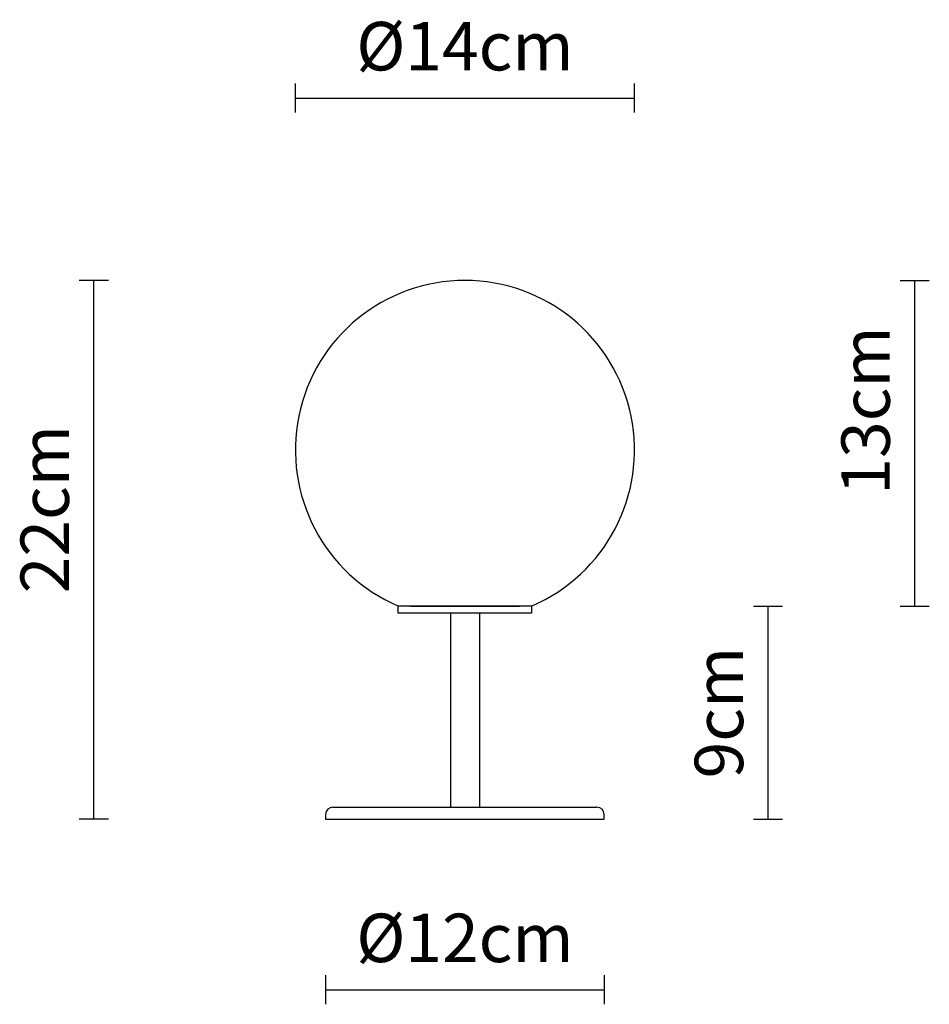
# Model space of a CAD drawing. Units: millimetres. Extents: x 144338.1 to 144375.7, y -51235.9 to -51195.2.
import ezdxf

# ---------------------------------------------------------------- set-up
doc = ezdxf.new("R2010")
doc.units = ezdxf.units.MM
doc.layers.add('visibile', color=7, linetype='Continuous', lineweight=30)
doc.styles.add('NewsgothBT', font='NEWSGOTN.TTF')

msp = doc.modelspace()

# ---------------------------------------------------------------- linework, layer by layer
for p, q in [((144359.23, -51219.417), (144353.723, -51219.417)), ((144359.225, -51219.417), (144353.727, -51219.417)), ((144358.726, -51219.417), (144354.226, -51219.417))]:
    msp.add_line(p, q)
msp.add_arc((144356.476, -51212.98), 7, 293.1266, 246.8734)
at = {"layer": 'visibile'}
for p, q in [((144349.477, -51199.052), (144349.477, -51197.852)), ((144363.476, -51199.052), (144363.476, -51197.852)), ((144349.477, -51198.452), (144363.476, -51198.452)), ((144341.755, -51205.98), (144340.555, -51205.98)), ((144341.155, -51228.217), (144341.155, -51205.98)), ((144374.45, -51205.98), (144375.65, -51205.98)), ((144375.05, -51219.417), (144375.05, -51205.98)), ((144353.726, -51219.717), (144353.726, -51219.417)), ((144354.226, -51219.417), (144358.726, -51219.417)), ((144359.226, -51219.417), (144359.226, -51219.717)), ((144368.393, -51219.417), (144369.593, -51219.417)), ((144368.993, -51228.217), (144368.993, -51219.417)), ((144374.45, -51219.417), (144375.65, -51219.417)), ((144359.226, -51219.717), (144353.726, -51219.717)), ((144355.876, -51219.717), (144355.876, -51227.717)), ((144357.076, -51219.717), (144357.076, -51227.717)), ((144351.026, -51227.717), (144361.926, -51227.717)), ((144350.726, -51228.017), (144350.726, -51228.217)), ((144362.226, -51228.217), (144362.226, -51228.017)), ((144341.755, -51228.217), (144340.555, -51228.217)), ((144350.726, -51228.217), (144362.226, -51228.217)), ((144368.393, -51228.217), (144369.593, -51228.217)), ((144350.726, -51234.655), (144350.726, -51235.855)), ((144362.226, -51234.655), (144362.226, -51235.855)), ((144350.726, -51235.255), (144362.226, -51235.255))]:
    msp.add_line(p, q, dxfattribs=at)
for centre, start, end in [((144351.026, -51228.017), 90, 180), ((144361.926, -51228.017), 0, 90)]:
    msp.add_arc(centre, 0.3, start, end, dxfattribs=at)

# ---------------------------------------------------------------- texts
at = {"layer": 'visibile', "char_height": 2, "attachment_point": 5, "style": 'NewsgothBT'}
for s, insert in [('\\A1;Ø14cm', (144356.476, -51196.311)), ('\\A1;Ø12cm', (144356.476, -51233.114))]:
    msp.add_mtext(s, dxfattribs=dict(at, insert=insert))
at = {"layer": 'visibile', "char_height": 2, "attachment_point": 5, "rotation": 90, "style": 'NewsgothBT'}
for s, insert in [('\\A1;13cm', (144373.019, -51211.349)), ('\\A1;22cm', (144339.128, -51215.421)), ('\\A1;9cm', (144366.963, -51223.817))]:
    msp.add_mtext(s, dxfattribs=dict(at, insert=insert))

doc.saveas('drawing.dxf')
